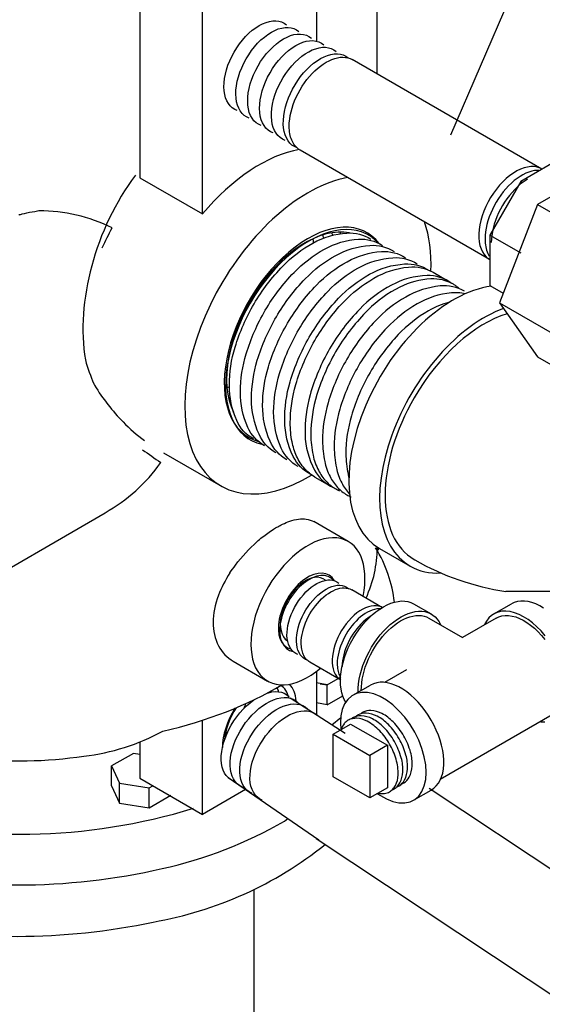
# Model space of a CAD drawing. Extents: x 9.8 to 64.9, y 8.3 to 52.2.
# Drawn here: x 25.4 to 30.7, y 25.7 to 35.6 of the extents above; entities that cross this region are included whole.
import ezdxf

# ---------------------------------------------------------------- set-up
doc = ezdxf.new("R2010")
doc.units = 0
doc.header["$LTSCALE"] = 1.5
doc.header["$MEASUREMENT"] = 0
doc.layers.get('0').update_dxf_attribs({"linetype": 'CONTINUOUS'})
for name, color, linetype in [('ALMTRM', 2, 'CONTINUOUS'), ('ALMVLV', 9, 'CONTINUOUS'), ('BYPASS', 6, 'CONTINUOUS'), ('DRAINMN', 4, 'CONTINUOUS')]:
    doc.layers.add(name, color=color, linetype=linetype)

msp = doc.modelspace()

# ---------------------------------------------------------------- linework, layer by layer
for p, q in [((29.7793, 34.4153), (31.6758, 38.8189)), ((29.0408, 35.0266, -31.4794), (29.0408, 37.3448, -31.4794))]:
    msp.add_line(p, q)
for centre, start, end in [((25.6414, 31.9769), 63.96284, 89.95364), ((25.494, 32.0831), 299.00209, 324.9929)]:
    msp.add_arc(centre, 1.6751, start, end)
msp.add_ellipse((25.4934, 29.3532, 14.4993), major_axis=(-3.7212, -0.3498), ratio=0.577034, start_param=3.149183, end_param=3.412926)
for points in [[(26.2787, 33.2815), (26.3114, 33.3487, -0.0005), (26.3441, 33.4159, -0.001), (26.3767, 33.482)], [(26.6833, 31.2502), (26.7445, 31.2072, -0.0005), (26.8056, 31.1642, -0.001), (26.8661, 31.1222)]]:
    msp.add_open_spline(points, degree=3)
at = {"layer": 'ALMTRM', "extrusion": (0, 0.816497, 0.57735)}
for p, q in [((29.0952, 29.6631, -57.256), (28.7841, 29.8427, -57.256)), ((29.4064, 29.7021, -57.256), (29.5832, 29.6001, -57.256)), ((30.2113, 29.6001, -57.256), (30.388, 29.7021, -57.256)), ((29.5598, 29.5594, -57.256), (29.8972, 29.3646, -57.256)), ((30.2347, 29.5594, -57.256), (29.8972, 29.3646, -57.256)), ((28.6752, 28.9356, -57.256), (28.3641, 29.1153, -57.256)), ((29.3347, 29.0398, -57.256), (29.113, 28.9118, -57.256)), ((28.797, 28.7836, -57.256), (28.9738, 28.8856, -57.256)), ((28.797, 28.7836, -57.256), (28.9738, 28.8856, -57.256)), ((30.7972, 28.5852, -57.256), (29.6729, 27.936, -57.256)), ((29.4064, 27.728, -57.256), (29.5832, 27.8301, -57.256)), ((29.4064, 27.728, -57.256), (29.5832, 27.8301, -57.256))]:
    msp.add_line(p, q, dxfattribs=at)
at = {"layer": 'ALMTRM', "extrusion": (-2.13163e-14, 2.30649e-14, -1)}
for p, q in [((29.0032, 28.8996, -57.256), (28.9738, 28.8856, -57.256)), ((29.035, 28.909, -57.256), (29.0032, 28.8996, -57.256)), ((29.0688, 28.9136, -57.256), (29.035, 28.909, -57.256)), ((29.1045, 28.9135, -57.256), (29.0688, 28.9136, -57.256)), ((29.1416, 28.9087, -57.256), (29.1045, 28.9135, -57.256)), ((29.1799, 28.8992, -57.256), (29.1416, 28.9087, -57.256)), ((29.219, 28.885, -57.256), (29.1799, 28.8992, -57.256)), ((29.2586, 28.8664, -57.256), (29.219, 28.885, -57.256)), ((29.2984, 28.8434, -57.256), (29.2586, 28.8664, -57.256)), ((29.3381, 28.8163, -57.256), (29.2984, 28.8434, -57.256)), ((29.3772, 28.7853, -57.256), (29.3381, 28.8163, -57.256)), ((29.4155, 28.7506, -57.256), (29.3772, 28.7853, -57.256)), ((29.4526, 28.7126, -57.256), (29.4155, 28.7506, -57.256)), ((29.4882, 28.6715, -57.256), (29.4526, 28.7126, -57.256)), ((29.522, 28.6278, -57.256), (29.4882, 28.6715, -57.256)), ((29.5538, 28.5817, -57.256), (29.522, 28.6278, -57.256)), ((29.5832, 28.5338, -57.256), (29.5538, 28.5817, -57.256)), ((29.61, 28.4843, -57.256), (29.5832, 28.5338, -57.256)), ((29.634, 28.4338, -57.256), (29.61, 28.4843, -57.256)), ((29.655, 28.3826, -57.256), (29.634, 28.4338, -57.256)), ((29.6727, 28.3313, -57.256), (29.655, 28.3826, -57.256)), ((29.6871, 28.2801, -57.256), (29.6727, 28.3313, -57.256)), ((29.698, 28.2296, -57.256), (29.6871, 28.2801, -57.256)), ((29.7053, 28.1802, -57.256), (29.698, 28.2296, -57.256)), ((29.709, 28.1323, -57.256), (29.7053, 28.1802, -57.256)), ((29.709, 28.0864, -57.256), (29.709, 28.1323, -57.256)), ((29.698, 28.0018, -57.256), (29.7053, 28.0427, -57.256)), ((29.7053, 28.0427, -57.256), (29.709, 28.0864, -57.256)), ((29.655, 27.8984, -57.256), (29.6727, 27.9293, -57.256)), ((29.6727, 27.9293, -57.256), (29.6871, 27.9639, -57.256)), ((29.6871, 27.9639, -57.256), (29.698, 28.0018, -57.256)), ((29.5832, 27.8301, -57.256), (29.61, 27.8486, -57.256)), ((29.61, 27.8486, -57.256), (29.634, 27.8714, -57.256)), ((29.634, 27.8714, -57.256), (29.655, 27.8984, -57.256))]:
    msp.add_line(p, q, dxfattribs=at)
at = {"layer": 'ALMTRM', "extrusion": (-0.707107, -0.408248, 0.57735)}
for p, q in [((28.5965, 28.3927, -57.256), (28.7719, 28.494, -57.256)), ((28.7719, 28.494, -57.256), (29.1425, 28.28, -57.256)), ((28.5965, 28.3927, -57.256), (28.967, 28.1788, -57.256)), ((28.5965, 27.9648, -57.256), (28.5965, 28.3927, -57.256)), ((29.1425, 28.28, -57.256), (28.967, 28.1788, -57.256)), ((29.1425, 28.28, -57.256), (29.1425, 27.8522, -57.256)), ((28.967, 28.1788, -57.256), (28.967, 27.7509, -57.256)), ((28.967, 27.7509, -57.256), (28.5965, 27.9648, -57.256)), ((29.1425, 27.8522, -57.256), (28.967, 27.7509, -57.256))]:
    msp.add_line(p, q, dxfattribs=at)
at = {"layer": 'ALMTRM', "extrusion": (-6.32827e-15, -1.09357e-14, -1), "elevation": 57.256}
msp.add_lwpolyline([(-28.2439, 29.1939), (-28.2228, 29.2032), (-28.2037, 29.2158), (-28.1866, 29.2316), (-28.1716, 29.2505), (-28.1591, 29.2722), (-28.149, 29.2966), (-28.1414, 29.3234), (-28.1365, 29.3525), (-28.1342, 29.3835), (-28.1346, 29.4162), (-28.1377, 29.4502), (-28.1435, 29.4852), (-28.1519, 29.521), (-28.1627, 29.5571), (-28.176, 29.5934), (-28.1917, 29.6293), (-28.2094, 29.6647), (-28.2292, 29.6991), (-28.2508, 29.7323), (-28.274, 29.7639), (-28.2986, 29.7937), (-28.3244, 29.8214), (-28.3511, 29.8468), (-28.3785, 29.8695), (-28.4064, 29.8894), (-28.4345, 29.9064), (-28.4625, 29.9202), (-28.4901, 29.9307), (-28.5172, 29.9379), (-28.5435, 29.9417), (-28.5687, 29.942), (-28.5926, 29.9388), (-28.615, 29.9321), (-28.6357, 29.9221), (-28.6544, 29.9089)], dxfattribs=at)
at = {"layer": 'ALMTRM', "extrusion": (4.60743e-15, 7.04992e-15, -1), "elevation": 57.256}
msp.add_lwpolyline([(-28.3398, 29.1342), (-28.3188, 29.1436), (-28.2995, 29.1563), (-28.2824, 29.1722), (-28.2674, 29.1911), (-28.2548, 29.2129), (-28.2446, 29.2373), (-28.237, 29.2643), (-28.232, 29.2934), (-28.2296, 29.3244), (-28.23, 29.3572), (-28.233, 29.3912), (-28.2386, 29.4264), (-28.2469, 29.4623), (-28.2577, 29.4985), (-28.2709, 29.5349), (-28.2864, 29.571), (-28.3041, 29.6065), (-28.3238, 29.6412), (-28.3454, 29.6746), (-28.3685, 29.7065), (-28.3931, 29.7366), (-28.4189, 29.7646), (-28.4456, 29.7902), (-28.4731, 29.8133), (-28.501, 29.8337), (-28.5292, 29.851), (-28.5573, 29.8653), (-28.5851, 29.8763), (-28.6124, 29.8839), (-28.6389, 29.8881), (-28.6644, 29.8889), (-28.6886, 29.8862), (-28.7113, 29.88), (-28.7323, 29.8705), (-28.7514, 29.8577)], dxfattribs=at)
at = {"layer": 'ALMTRM', "extrusion": (2.07612e-14, -1.97065e-15, -1), "elevation": 57.256}
msp.add_lwpolyline([(-28.2771, 29.3075), (-28.278, 29.335), (-28.2808, 29.3633), (-28.2853, 29.3923), (-28.2917, 29.4219), (-28.2997, 29.4518), (-28.3095, 29.4819), (-28.3209, 29.512), (-28.3338, 29.5418), (-28.3483, 29.5713), (-28.3641, 29.6002), (-28.3812, 29.6284), (-28.3996, 29.6556), (-28.4189, 29.6818), (-28.4393, 29.7067), (-28.4605, 29.7302), (-28.4823, 29.7522), (-28.5048, 29.7724), (-28.5277, 29.7909), (-28.5508, 29.8074), (-28.5741, 29.8219), (-28.5974, 29.8343), (-28.6206, 29.8445), (-28.6434, 29.8525), (-28.6659, 29.8581), (-28.6878, 29.8614), (-28.7089, 29.8624), (-28.7293, 29.861), (-28.7487, 29.8572), (-28.767, 29.8511), (-28.7841, 29.8427)], dxfattribs=at)
at = {"layer": 'ALMTRM', "elevation": -57.256}
for points in [[(28.7269, 28.7125), (28.7099, 28.7412), (28.6958, 28.7732), (28.6847, 28.8082), (28.6769, 28.846), (28.6722, 28.8863), (28.6708, 28.9287), (28.6727, 28.973), (28.6778, 29.0189), (28.6862, 29.0659), (28.6976, 29.1137), (28.7122, 29.162), (28.7296, 29.2104), (28.7499, 29.2585), (28.7729, 29.306), (28.7983, 29.3525), (28.8261, 29.3976), (28.8559, 29.4411), (28.8876, 29.4825), (28.9209, 29.5216), (28.9556, 29.5581), (28.9914, 29.5916), (29.028, 29.622), (29.0652, 29.649), (29.1027, 29.6725), (29.1401, 29.6921), (29.1773, 29.7078), (29.2139, 29.7195), (29.2496, 29.7271), (29.2842, 29.7305), (29.3175, 29.7296), (29.3491, 29.7246), (29.3788, 29.7154), (29.4064, 29.7021)], [(29.0907, 29.665), (29.0803, 29.6706), (29.0576, 29.6782), (29.0332, 29.6821), (29.0074, 29.6825), (28.9804, 29.6791), (28.9525, 29.6722), (28.924, 29.6617), (28.8951, 29.6478), (28.8661, 29.6305), (28.8373, 29.6101), (28.809, 29.5868), (28.7814, 29.5607), (28.7547, 29.5321), (28.7294, 29.5013), (28.7055, 29.4685), (28.6833, 29.4342), (28.663, 29.3986), (28.6449, 29.362), (28.629, 29.3248), (28.6156, 29.2874), (28.6047, 29.2501), (28.5966, 29.2133), (28.5911, 29.1773), (28.5885, 29.1424), (28.5887, 29.1091), (28.5917, 29.0775), (28.5976, 29.0481), (28.6061, 29.0211), (28.6173, 28.9967), (28.6311, 28.9752), (28.6473, 28.9568), (28.6658, 28.9416), (28.6713, 28.9385)], [(29.071, 29.6525), (29.058, 29.6526), (29.0361, 29.6504), (29.0135, 29.6458), (28.9905, 29.6388), (28.9671, 29.6294), (28.9435, 29.6177), (28.9198, 29.6038), (28.8962, 29.5878), (28.8728, 29.5697), (28.8499, 29.5497), (28.8275, 29.5279), (28.8058, 29.5045), (28.7849, 29.4796), (28.7649, 29.4533), (28.7461, 29.4259), (28.7284, 29.3975), (28.7121, 29.3682), (28.6972, 29.3384), (28.6838, 29.3081), (28.672, 29.2776), (28.6619, 29.247), (28.6536, 29.2166), (28.647, 29.1865), (28.6423, 29.157), (28.6395, 29.1282), (28.6385, 29.1004)], [(28.8477, 28.8128), (28.8484, 28.855), (28.8522, 28.8987), (28.859, 28.9436), (28.8687, 28.9894), (28.8813, 29.0358), (28.8967, 29.0825), (28.9148, 29.1291), (28.9354, 29.1753), (28.9585, 29.2208), (28.9838, 29.2652), (29.0112, 29.3083), (29.0405, 29.3497), (29.0715, 29.3891), (29.1039, 29.4263), (29.1375, 29.4611), (29.1722, 29.4931), (29.2075, 29.5221), (29.2434, 29.548), (29.2796, 29.5705), (29.3157, 29.5895), (29.3516, 29.6048), (29.3869, 29.6165), (29.4215, 29.6242), (29.4551, 29.6281), (29.4874, 29.6281), (29.5183, 29.6242), (29.5474, 29.6164), (29.5747, 29.6047), (29.5999, 29.5893), (29.6229, 29.5703), (29.6434, 29.5477), (29.6613, 29.5218), (29.6765, 29.4928)], [(28.9794, 29.5803), (28.9689, 29.5741), (28.9454, 29.5581), (28.9221, 29.5401), (28.8993, 29.5202), (28.877, 29.4985), (28.8553, 29.4752), (28.8345, 29.4504), (28.8147, 29.4243), (28.7959, 29.397), (28.7783, 29.3687), (28.762, 29.3396), (28.7472, 29.3098), (28.7339, 29.2797), (28.7221, 29.2493), (28.7121, 29.2188), (28.7038, 29.1886), (28.6972, 29.1586), (28.6925, 29.1292), (28.6897, 29.1006), (28.6888, 29.0728)], [(28.8809, 28.8319), (28.8814, 28.8687), (28.8844, 28.9067), (28.8899, 28.9457), (28.8978, 28.9855), (28.9081, 29.0259), (28.9208, 29.0666), (28.9357, 29.1073), (28.9528, 29.1477), (28.9719, 29.1878), (28.9929, 29.227), (29.0157, 29.2654), (29.0402, 29.3024), (29.0662, 29.3381), (29.0935, 29.3721), (29.122, 29.4042), (29.1515, 29.4342), (29.1817, 29.4619), (29.2126, 29.4872), (29.2439, 29.5099), (29.2754, 29.5298), (29.3069, 29.5468), (29.3383, 29.5609), (29.3693, 29.5719), (29.3997, 29.5797), (29.4293, 29.5844), (29.458, 29.5858), (29.4856, 29.584), (29.5118, 29.579), (29.5366, 29.5708), (29.5598, 29.5594)], [(30.2347, 29.5594), (30.2627, 29.5727), (30.293, 29.5814), (30.3253, 29.5855), (30.3594, 29.5849), (30.3949, 29.5797), (30.4314, 29.5699), (30.4687, 29.5556), (30.5065, 29.5369), (30.5443, 29.514), (30.5819, 29.4871), (30.6189, 29.4565), (30.655, 29.4224), (30.6898, 29.3851), (30.723, 29.345)], [(28.6385, 29.1004), (28.6389, 29.084), (28.6399, 29.0681), (28.6416, 29.0527), (28.6441, 29.0378), (28.6471, 29.0234), (28.6509, 29.0096), (28.6554, 28.9965), (28.6605, 28.984), (28.6662, 28.9721), (28.6723, 28.9615)]]:
    msp.add_lwpolyline(points, dxfattribs=at)
at = {"layer": 'ALMTRM', "extrusion": (2.81997e-14, -3.68594e-14, -1), "elevation": 57.256}
msp.add_lwpolyline([(-30.7126, 29.6599), (-30.6728, 29.6829), (-30.6332, 29.7015), (-30.5941, 29.7157), (-30.5558, 29.7252), (-30.5187, 29.73), (-30.4831, 29.7301), (-30.4492, 29.7255), (-30.4175, 29.7161), (-30.388, 29.7021)], dxfattribs=at)
at = {"layer": 'ALMTRM', "extrusion": (-1.22125e-15, 1.00475e-14, -1), "elevation": 57.256}
for points in [[(-30.729, 29.3819), (-30.6882, 29.429), (-30.6455, 29.4721), (-30.6013, 29.5108), (-30.5561, 29.5445), (-30.5106, 29.573), (-30.465, 29.5958), (-30.4201, 29.6128), (-30.3762, 29.6237), (-30.3339, 29.6284), (-30.2936, 29.6269), (-30.2559, 29.6192), (-30.221, 29.6053), (-30.1894, 29.5855), (-30.1615, 29.5599), (-30.1376, 29.5289), (-30.1179, 29.4928)], [(-30.6839, 28.5171), (-30.7249, 28.5165)]]:
    msp.add_lwpolyline(points, dxfattribs=at)
at = {"layer": 'ALMTRM', "extrusion": (1.07692e-14, 1.43774e-14, -1), "elevation": 57.256}
msp.add_lwpolyline([(-28.3641, 29.1153), (-28.3546, 29.1213), (-28.3456, 29.128), (-28.3371, 29.1355), (-28.3291, 29.1437), (-28.3216, 29.1527), (-28.3147, 29.1623), (-28.3083, 29.1726), (-28.3024, 29.1836), (-28.2972, 29.1952), (-28.2925, 29.2074), (-28.2885, 29.2202), (-28.285, 29.2336), (-28.2822, 29.2474), (-28.28, 29.2618), (-28.2784, 29.2766), (-28.2774, 29.2919), (-28.2771, 29.3075)], dxfattribs=at)
at = {"layer": 'ALMTRM', "extrusion": (5.32907e-15, 8.60423e-16, -1), "elevation": 57.256}
for points in [[(-29.0963, 27.7628), (-29.134, 27.741), (-29.1976, 27.7153), (-29.2592, 27.7017), (-29.3172, 27.7005), (-29.3704, 27.7117), (-29.4176, 27.735), (-29.4578, 27.77), (-29.49, 27.8158), (-29.5135, 27.8714), (-29.5278, 27.9356), (-29.5327, 28.007), (-29.5278, 28.084), (-29.5135, 28.1647), (-29.49, 28.2475), (-29.4578, 28.3305), (-29.4176, 28.4119), (-29.3704, 28.4897), (-29.3172, 28.5623), (-29.2592, 28.6281), (-29.1976, 28.6855), (-29.134, 28.7334), (-29.0695, 28.7706), (-29.0059, 28.7963), (-28.9443, 28.8099), (-28.8863, 28.8111), (-28.8331, 28.7999), (-28.7859, 28.7766), (-28.7457, 28.7417), (-28.7135, 28.6958), (-28.69, 28.6402), (-28.6757, 28.576), (-28.6708, 28.5046)], [(-29.042, 27.7941), (-29.134, 27.741), (-29.1976, 27.7153), (-29.2592, 27.7017), (-29.3172, 27.7005), (-29.3704, 27.7117), (-29.4176, 27.735), (-29.4578, 27.77), (-29.49, 27.8158), (-29.5135, 27.8714), (-29.5278, 27.9356), (-29.5327, 28.007), (-29.5278, 28.084), (-29.5135, 28.1647), (-29.49, 28.2475), (-29.4578, 28.3305), (-29.4176, 28.4119), (-29.3704, 28.4897), (-29.3172, 28.5623), (-29.2592, 28.6281), (-29.1976, 28.6855), (-29.134, 28.7334), (-29.0695, 28.7706), (-29.0059, 28.7963), (-28.9443, 28.8099), (-28.8863, 28.8111), (-28.8331, 28.7999), (-28.7859, 28.7766), (-28.7457, 28.7417), (-28.7135, 28.6958), (-28.69, 28.6402), (-28.6757, 28.576), (-28.6708, 28.5046)], [(-28.6708, 28.5046), (-28.6715, 28.494)], [(-28.6708, 28.5046), (-28.6715, 28.494)]]:
    msp.add_lwpolyline(points, dxfattribs=at)
at = {"layer": 'ALMTRM'}
for centre, radius, start, end in [((28.919, 28.4628, -57.256), 0.1414, 86.22925, 120), ((28.9674, 28.4911, -57.256), 0.1394, 125.02999, 130.00895), ((28.9658, 28.4934, -57.256), 0.1365, 120, 125.02999), ((28.9679, 28.4897, -57.256), 0.1408, 86.23761, 120), ((28.9098, 28.323, -57.256), 0.2815, 62.46722, 86.22925), ((28.9588, 28.3506, -57.256), 0.2802, 62.47828, 86.23761), ((28.8829, 28.205, -57.256), 0.4443, 44.27211, 62.47828), ((28.8193, 28.4119, -57.256), 0.1392, 120, 141.96148), ((28.819, 28.4124, -57.256), 0.1387, 102.79421, 120), ((28.8694, 28.4373, -57.256), 0.1405, 124.97566, 129.90191), ((28.8266, 28.3791, -57.256), 0.1728, 87.38992, 102.79421), ((28.8678, 28.4396, -57.256), 0.1377, 120, 124.97566), ((28.87, 28.4358, -57.256), 0.142, 86.22096, 120), ((28.9184, 28.4642, -57.256), 0.1399, 125.00271, 129.95521), ((28.8236, 28.3134, -57.256), 0.2386, 61.30288, 87.38992), ((28.9168, 28.4665, -57.256), 0.1371, 120, 125.00271), ((28.8607, 28.2954, -57.256), 0.2828, 62.45625, 86.22096), ((28.6824, 28.0555, -57.256), 0.5325, 43.92626, 61.30288), ((28.7841, 28.1486, -57.256), 0.4484, 44.26901, 62.45625), ((28.8335, 28.1768, -57.256), 0.4464, 44.27055, 62.46722), ((28.6947, 28.0215, -57.256), 0.7073, 29.8642, 44.27211), ((28.9043, 28.5033, -57.256), 0.233, 182.29964, 195.5671), ((28.8637, 28.3771, -57.256), 0.1956, 141.96148, 160.45447), ((28.5759, 27.9529, -57.256), 0.6805, 30.00024, 43.92626), ((28.5944, 27.9636, -57.256), 0.7134, 29.87265, 44.26901), ((28.6445, 27.9925, -57.256), 0.7103, 29.86844, 44.27055), ((28.5958, 27.9644, -57.256), 0.7117, 15.44473, 29.87265), ((28.646, 27.9934, -57.256), 0.7086, 15.43371, 29.86844), ((28.6962, 28.0224, -57.256), 0.7055, 15.42258, 29.8642), ((28.5759, 27.9529, -57.256), 0.6805, 16.07429, 30.00024), ((28.9528, 28.0932, -57.256), 0.4393, 357.09164, 15.42258), ((28.718, 27.9939, -57.256), 0.5325, 358.69787, 16.07429), ((28.8542, 28.0358, -57.256), 0.4436, 357.14071, 15.44473), ((28.9035, 28.0645, -57.256), 0.4414, 357.11629, 15.43371), ((29.0178, 28.0276, -57.256), 0.2799, 333.47509, 357.14071), ((29.0663, 28.0563, -57.256), 0.2785, 333.45671, 357.11629), ((29.1148, 28.0849, -57.256), 0.2771, 333.43816, 357.09164), ((29.0119, 27.9872, -57.256), 0.2386, 332.61126, 358.69787), ((29.189, 27.995, -57.256), 0.1413, 300, 333.45671), ((29.2368, 28.0239, -57.256), 0.1406, 300, 333.43816), ((29.0951, 27.9342, -57.256), 0.1392, 278.03919, 300), ((29.0953, 27.9338, -57.256), 0.1387, 300, 317.20648), ((29.142, 27.9654, -57.256), 0.141, 289.35018, 294.64434), ((29.0703, 27.9569, -57.256), 0.1728, 317.20648, 332.61126), ((29.1433, 27.9624, -57.256), 0.1377, 294.64434, 300), ((29.1412, 27.966, -57.256), 0.1419, 300, 333.47509), ((29.1898, 27.9944, -57.256), 0.1404, 289.27241, 294.60478), ((29.1911, 27.9914, -57.256), 0.1371, 294.60478, 300), ((29.2375, 28.0234, -57.256), 0.1398, 289.19398, 294.56487), ((29.2389, 28.0204, -57.256), 0.1365, 294.56487, 300), ((29.0872, 27.9901, -57.256), 0.1956, 259.54659, 278.03919)]:
    msp.add_arc(centre, radius, start, end, dxfattribs=at)
at = {"layer": 'ALMVLV', "extrusion": (0, 0.816497, 0.57735)}
for p, q in [((28.4292, 36.3143, -31.4794), (28.4292, 35.357, -31.4794)), ((26.6556, 35.8549, -31.4794), (26.6556, 33.9836, -31.4794)), ((27.2837, 33.6209, -31.4794), (27.2837, 35.6529, -31.4794)), ((26.6556, 33.9836, -31.4794), (27.2837, 33.6209, -31.4794)), ((26.8935, 31.2202, -31.4794), (27.4694, 30.8877, -31.4794)), ((28.7494, 30.3287, -31.4794), (28.4042, 30.528, -31.4794)), ((29.054, 30.2409, -57.256), (29.054, 30.2641, -57.256)), ((27.5943, 29.125, -31.4794), (27.9394, 28.9257, -31.4794)), ((28.4292, 29.0221, -31.4794), (28.4292, 28.5855, -31.4794)), ((27.2837, 27.586, -31.4794), (27.2837, 28.5319, -31.4794)), ((26.6556, 28.3133, -31.4794), (26.6556, 27.9486, -31.4794)), ((26.6556, 27.9486, -31.4794), (27.2837, 27.586, -31.4794)), ((27.7165, 27.8358, -31.4794), (27.2837, 27.586, -31.4794)), ((28.1082, 27.5189), (28.1419, 27.543, 0.2553)), ((27.8003, 26.8295), (27.8003, 22.1722))]:
    msp.add_line(p, q, dxfattribs=at)
at = {"layer": 'ALMVLV'}
for p, q in [((25.5741, 33.6422), (25.6011, 33.6465)), ((25.6011, 33.6465), (25.6287, 33.6503)), ((25.6287, 33.6503), (25.6568, 33.6536)), ((25.449, 33.6131), (25.4409, 33.6106)), ((25.449, 33.6131), (25.4726, 33.6199)), ((25.4726, 33.6199), (25.4969, 33.6263)), ((25.4969, 33.6263), (25.5219, 33.6321)), ((25.5219, 33.6321), (25.5477, 33.6374)), ((25.5477, 33.6374), (25.5741, 33.6422))]:
    msp.add_line(p, q, dxfattribs=at)
at = {"layer": 'ALMVLV', "extrusion": (0.707107, -0.408248, 0.57735)}
for p, q in [((28.289, 28.9369, 8.6131), (28.2913, 28.9338, 8.6131)), ((28.4673, 28.8977, 8.6131), (28.5388, 28.8867, 8.6131)), ((28.5388, 28.8867, 8.6131), (28.6723, 28.9638, 8.6131)), ((28.5388, 28.6858, 8.6131), (28.5388, 28.8867, 8.6131)), ((28.5388, 28.6858, 8.6131), (28.6949, 28.7759, 8.6131)), ((26.5907, 28.1982, 8.6131), (26.3725, 28.0723, 8.6131)), ((26.6556, 28.1882, 8.6131), (26.5907, 28.1982, 8.6131)), ((26.3725, 27.8714, 8.6131), (26.3725, 28.0723, 8.6131)), ((26.3725, 28.0723, 8.6131), (26.4524, 27.9002, 8.6131)), ((26.3725, 27.8714, 8.6131), (26.4524, 27.6993, 8.6131)), ((26.4524, 27.9002, 8.6131), (26.7504, 27.8541, 8.6131)), ((26.4524, 27.6993, 8.6131), (26.4524, 27.9002, 8.6131)), ((26.7504, 27.8541, 8.6131), (26.7848, 27.874, 8.6131)), ((26.7504, 27.6532, 8.6131), (26.7504, 27.8541, 8.6131)), ((26.7504, 27.6532, 8.6131), (26.9685, 27.7791, 8.6131)), ((26.4524, 27.6993, 8.6131), (26.7504, 27.6532, 8.6131))]:
    msp.add_line(p, q, dxfattribs=at)
at = {"layer": 'ALMVLV', "extrusion": (-0.533365, -0.618214, 0.57735)}
for p, q in [((28.5388, 28.8867, 8.6131), (28.4292, 28.9076, 8.6131)), ((28.5388, 28.6858, 8.6131), (28.4292, 28.7066, 8.6131))]:
    msp.add_line(p, q, dxfattribs=at)
at = {"layer": 'ALMVLV'}
msp.add_lwpolyline([(24.8607, 29.779), (26.3062, 30.6181)], dxfattribs=at)
at = {"layer": 'ALMVLV', "elevation": 1.3322}
for points in [[(28.9602, 28.8064), (28.9604, 28.8065)], [(28.5858, 28.4846), (28.6746, 28.56)]]:
    msp.add_lwpolyline(points, dxfattribs=at)
at = {"layer": 'ALMVLV'}
for points in [[(23.3644, 28.7506, 0.113085), (23.8567, 28.4328, 0.071958), (24.9502, 28.15, 0.064289), (26.0944, 28.1717, 0.096736), (26.8858, 28.4217)], [(21.6266, 28.5522, 0.156851), (21.8729, 27.7864, 0.106617), (22.7387, 27.0022, 0.072341), (23.8989, 26.5399, 0.058752), (25.4234, 26.3602, 0.052568), (26.7903, 26.5043, 0.072341)], [(21.8729, 28.3031, 0.106617), (22.7387, 27.5189, 0.072341), (23.8989, 27.0566, 0.058752), (25.4234, 26.8768, 0.056115), (26.8808, 27.0409, 0.072341)], [(26.8808, 27.0409, 0.076247), (28.1082, 27.5189)], [(26.7903, 26.5043, 0.126936), (28.5166, 27.2826, 0.126936)]]:
    msp.add_lwpolyline(points, format="xyb", dxfattribs=at)
for centre, radius, start, end in [((25.4418, 33.4028), 6.0171, 271.02787, 286.9425), ((25.4376, 33.6371), 6.2515, 255.41638, 271.02787)]:
    msp.add_arc(centre, radius, start, end, dxfattribs=at)
for centre, major_axis, ratio, start_param, end_param in [((27.8565, 32.685, -31.4794), (-0.875, -1.5155), 0.57735, -2.687252, -1.874979), ((27.3302, 32.9888, -31.4794), (0.6674, 1.6496), 0.637626, 1.180977, 2.336157), ((28.3444, 32.4033, -31.4794), (-0.875, -1.5155), 0.57735, 3.599034, 7.098619), ((28.3444, 32.4033, -31.4794), (0.594, 1.0288), 0.57735, 6.047085, 9.573362), ((28.3171, 32.419, -31.4794), (0.5585, 0.9673), 0.57735, 6.472318, 9.063666), ((28.3576, 32.3801, -57.256), (0.594, 1.0288), 0.57735, 6.098629, 9.609361), ((28.3444, 32.4033, -31.4794), (-0.875, -1.5155), 0.57735, 8.589212, 8.967337), ((27.6315, 32.8149, -31.4794), (0.5458, 0.9453), 0.57735, -0.704148, -0.655268), ((27.7458, 32.7489, -31.4794), (0.5479, 0.949), 0.57735, -0.568938, -0.526723), ((27.86, 32.6829, -31.4794), (0.55, 0.9527), 0.57735, -0.444713, -0.408088), ((27.9743, 32.617, -31.4794), (0.5521, 0.9563), 0.57735, -0.323828, -0.296127), ((28.0886, 32.551, -31.4794), (0.5543, 0.96), 0.57735, -0.198293, -0.188702), ((27.3155, 32.9973, -31.4794), (0.3863, 1.7502), 0.697902, 2.220727, 2.381896), ((27.6315, 32.8149, -31.4794), (0.5458, 0.9453), 0.57735, -2.486325, -2.45531), ((27.7458, 32.7489, -31.4794), (0.5479, 0.949), 0.57735, -2.61487, -2.593691), ((27.86, 32.6829, -31.4794), (0.55, 0.9527), 0.57735, -2.733505, -2.722716), ((28.3444, 29.6272, -31.4794), (0.405, 0.7015), 0.57735, 5.238142, 10.430863), ((25.6008, 30.2641, -31.4794), (3.44, 0), 0.57735, -0.256793, 0), ((28.3444, 29.6272, -31.4794), (-0.21, -0.3637), 0.57735, 2.818208, 6.45561), ((28.3576, 29.604, -57.256), (-0.21, -0.3637), 0.57735, 2.932393, 6.492581), ((28.321, 29.6407, -31.4794), (0.1796, 0.311), 0.57735, 6.171702, 9.417974), ((25.6008, 30.2641, -31.4794), (3.44, 0), 0.57735, -1.187979, -0.765546), ((27.6372, 28.5985, -31.4794), (-0.2284, -0.3957), 0.57735, 2.42853, 2.447086), ((27.7352, 28.5419, -31.4794), (-0.2302, -0.3988), 0.57735, 2.610159, 2.754083), ((27.8331, 28.4854, -31.4794), (-0.2321, -0.4019), 0.57735, 2.58842, 3.10926), ((27.8565, 28.4719, -31.4794), (0.2625, 0.4547), 0.57735, -0.690475, -0.169276), ((27.4413, 28.7116, -31.4794), (-0.2248, -0.3894), 0.57735, 1.741395, 1.865307), ((27.8565, 28.4719, -31.4794), (0.2625, 0.4547), 0.57735, 1.505839, 2.355476), ((27.8331, 28.4854, -31.4794), (-0.2321, -0.4019), 0.57735, -1.66932, -0.882597), ((27.4413, 28.7116, -31.4794), (-0.2248, -0.3894), 0.57735, 1.020905, 1.110049)]:
    msp.add_ellipse(centre, major_axis=major_axis, ratio=ratio, start_param=start_param, end_param=end_param, dxfattribs=at)
msp.add_open_spline([(26.1942, 31.914, -31.4794), (26.1964, 31.9091, -31.4794), (26.1986, 31.9042, -31.4794), (26.2009, 31.8994, -31.4794)], degree=3, dxfattribs=at)
for points, knots in [([(26.2009, 31.8994, -31.4794), (26.2834, 31.7635, -31.4794), (26.3803, 31.6392, -31.4794), (26.5553, 31.4615, -31.4794), (26.6272, 31.3987, -31.4794), (26.7026, 31.3429, -31.4794)], [6.1850365, 6.1850365, 6.1850365, 6.1850365, 6.6940548, 6.6940548, 7.0142615, 7.0142615, 7.0142615, 7.0142615]), ([(27.5613, 30.012, -31.4794), (27.5788, 30.0388, -31.4794), (27.5974, 30.0653, -31.4794), (27.6814, 30.1777, -31.4794), (27.7547, 30.2572, -31.4794), (27.8677, 30.3576, -31.4794), (27.9046, 30.3871, -31.4794), (27.9603, 30.427, -31.4794), (27.9791, 30.4396, -31.4794), (28.0125, 30.4606, -31.4794), (28.0272, 30.4693, -31.4794), (28.0576, 30.4862, -31.4794), (28.0734, 30.4944, -31.4794), (28.1137, 30.5136, -31.4794), (28.1379, 30.5236, -31.4794), (28.2228, 30.5525, -31.4794), (28.2788, 30.5599, -31.4794), (28.3558, 30.5496, -31.4794), (28.3815, 30.5411, -31.4794), (28.4042, 30.528, -31.4794)], [-1.395935, -1.395935, -1.395935, -1.395935, -1.298831, -1.298831, -0.97461, -0.97461, -0.821019, -0.821019, -0.742417, -0.742417, -0.680548, -0.680548, -0.612634, -0.612634, -0.504945, -0.504945, -0.223177, -0.223177, -0.058863, -0.058863, -0.058863, -0.058863]), ([(27.5613, 30.012, -31.4794), (27.5153, 29.9417, -31.4794), (27.475, 29.8652, -31.4794), (27.4103, 29.694, -31.4794), (27.3921, 29.599, -31.4794), (27.3921, 29.5156, -31.4794), (27.3921, 29.4323, -31.4794), (27.4103, 29.3498, -31.4794), (27.4818, 29.2132, -31.4794), (27.535, 29.1592, -31.4794), (27.5943, 29.125, -31.4794)], [-0.55462, -0.55462, -0.55462, -0.55462, -0.306375, -0.306375, 0, 0, 0, 0.306375, 0.306375, 0.612751, 0.612751, 0.612751, 0.612751])]:
    msp.add_open_spline(points, degree=3, knots=knots, dxfattribs=at)
at = {"layer": 'BYPASS', "extrusion": (0, 0.816497, 0.57735)}
for p, q in [((30.6946, 34.0718, -57.256), (28.7901, 35.1713, -57.256)), ((30.1696, 33.1625, -57.256), (28.2651, 34.262, -57.256)), ((30.9224, 34.2001, -57.256), (30.4831, 33.9464, -57.256)), ((30.4831, 33.9464, -57.256), (30.1724, 33.4084, -57.256)), ((30.5012, 33.9359, -57.256), (30.4831, 33.9464, -57.256)), ((30.1724, 33.4084, -57.256), (30.1724, 32.9011, -57.256)), ((30.1724, 33.4084, -57.256), (30.4818, 33.2297, -57.256)), ((30.1724, 32.9011, -57.256), (30.3061, 32.8239, -57.256))]:
    msp.add_line(p, q, dxfattribs=at)
at = {"layer": 'BYPASS', "extrusion": (0.707107, -0.408248, 0.57735)}
for p, q in [((31.4169, 34.156, -57.256), (30.6514, 33.714, -57.256)), ((30.6514, 33.714, -57.256), (30.2687, 32.7276, -57.256)), ((30.6514, 33.714, -57.256), (31.2039, 33.3951, -57.256)), ((30.2687, 32.7276, -57.256), (30.8211, 32.4086, -57.256)), ((30.2687, 32.7276, -57.256), (30.6514, 32.1831, -57.256)), ((30.6514, 32.1831, -57.256), (31.2039, 31.8641, -57.256))]:
    msp.add_line(p, q, dxfattribs=at)
at = {"layer": 'BYPASS', "extrusion": (0.051627, 0.814863, 0.57735)}
for p, q in [((28.7179, 28.3995, -9.7146), (28.1674, 28.7542)), ((28.4539, 27.3281, -57.256), (27.5437, 27.9548, -2.7982)), ((31.5204, 26.546, -57.256), (29.5631, 27.8476, -57.256)), ((30.9146, 25.6878, -57.256), (28.4279, 27.3416, -57.256))]:
    msp.add_line(p, q, dxfattribs=at)
at = {"layer": 'BYPASS', "extrusion": (-1.83187e-15, 1.05471e-15, -1), "elevation": 57.256}
msp.add_lwpolyline([(-27.635, 34.6585), (-27.6087, 34.6699), (-27.5847, 34.6856), (-27.5634, 34.7053), (-27.545, 34.729), (-27.5296, 34.7563), (-27.5173, 34.7871), (-27.5084, 34.8209), (-27.5028, 34.8576), (-27.5007, 34.8967), (-27.502, 34.9378), (-27.5068, 34.9806), (-27.515, 35.0246), (-27.5265, 35.0693), (-27.5412, 35.1145), (-27.5589, 35.1595), (-27.5796, 35.204), (-27.6029, 35.2476), (-27.6287, 35.2897), (-27.6567, 35.3301), (-27.6867, 35.3682), (-27.7183, 35.4038), (-27.7512, 35.4365), (-27.7851, 35.4659), (-27.8197, 35.4918), (-27.8546, 35.514), (-27.8895, 35.5321), (-27.9241, 35.546), (-27.958, 35.5557), (-27.9909, 35.5609), (-28.0225, 35.5617), (-28.0524, 35.558), (-28.0803, 35.5499), (-28.1061, 35.5375), (-28.1294, 35.5208)], dxfattribs=at)
at = {"layer": 'BYPASS', "extrusion": (-4.55191e-15, -1.14353e-14, -1), "elevation": 57.256}
msp.add_lwpolyline([(-27.7549, 34.584), (-27.7284, 34.5955), (-27.7044, 34.6113), (-27.6829, 34.6313), (-27.6644, 34.6552), (-27.6489, 34.6828), (-27.6366, 34.7139), (-27.6276, 34.7481), (-27.622, 34.7851), (-27.6199, 34.8245), (-27.6213, 34.866), (-27.6261, 34.9091), (-27.6344, 34.9534), (-27.646, 34.9986), (-27.6609, 35.0441), (-27.6788, 35.0895), (-27.6996, 35.1344), (-27.7232, 35.1783), (-27.7492, 35.2208), (-27.7774, 35.2615), (-27.8076, 35.2999), (-27.8394, 35.3358), (-27.8726, 35.3688), (-27.9068, 35.3984), (-27.9417, 35.4246), (-27.9769, 35.4469), (-28.0121, 35.4652), (-28.047, 35.4793), (-28.0812, 35.489), (-28.1143, 35.4943), (-28.1462, 35.4952), (-28.1763, 35.4915), (-28.2045, 35.4834), (-28.2305, 35.4709), (-28.254, 35.4541)], dxfattribs=at)
at = {"layer": 'BYPASS', "extrusion": (9.82547e-15, 1.93179e-14, -1), "elevation": 57.256}
msp.add_lwpolyline([(-27.8749, 34.5094), (-27.8482, 34.5211), (-27.824, 34.5371), (-27.8024, 34.5573), (-27.7838, 34.5815), (-27.7682, 34.6094), (-27.7558, 34.6407), (-27.7468, 34.6752), (-27.7412, 34.7125), (-27.7391, 34.7523), (-27.7405, 34.7941), (-27.7455, 34.8376), (-27.7538, 34.8823), (-27.7656, 34.9279), (-27.7805, 34.9737), (-27.7986, 35.0195), (-27.8196, 35.0648), (-27.8434, 35.109), (-27.8696, 35.1519), (-27.8981, 35.1929), (-27.9285, 35.2316), (-27.9606, 35.2678), (-27.9941, 35.301), (-28.0285, 35.331), (-28.0637, 35.3573), (-28.0992, 35.3798), (-28.1347, 35.3983), (-28.1699, 35.4125), (-28.2043, 35.4224), (-28.2378, 35.4278), (-28.2699, 35.4286), (-28.3003, 35.425), (-28.3287, 35.4168), (-28.355, 35.4043), (-28.3787, 35.3874)], dxfattribs=at)
at = {"layer": 'BYPASS', "extrusion": (-2.22045e-15, -1.63758e-15, -1), "elevation": 57.256}
msp.add_lwpolyline([(-27.9949, 34.4348), (-27.968, 34.4467), (-27.9436, 34.4629), (-27.9219, 34.4833), (-27.9032, 34.5077), (-27.8875, 34.5359), (-27.8751, 34.5676), (-27.866, 34.6024), (-27.8604, 34.64), (-27.8584, 34.6801), (-27.8598, 34.7223), (-27.8648, 34.7662), (-27.8733, 34.8112), (-27.8851, 34.8571), (-27.9002, 34.9034), (-27.9185, 34.9495), (-27.9397, 34.9951), (-27.9636, 35.0397), (-27.9901, 35.0829), (-28.0188, 35.1243), (-28.0494, 35.1633), (-28.0818, 35.1998), (-28.1155, 35.2333), (-28.1503, 35.2635), (-28.1857, 35.29), (-28.2215, 35.3128), (-28.2573, 35.3314), (-28.2927, 35.3458), (-28.3275, 35.3557), (-28.3612, 35.3612), (-28.3935, 35.3621), (-28.4242, 35.3584), (-28.4529, 35.3503), (-28.4794, 35.3376), (-28.5034, 35.3207)], dxfattribs=at)
at = {"layer": 'BYPASS', "extrusion": (-6.32827e-15, -1.09357e-14, -1), "elevation": 57.256}
msp.add_lwpolyline([(-28.1148, 34.3602), (-28.0885, 34.3719), (-28.0646, 34.3877), (-28.0432, 34.4074), (-28.0245, 34.431), (-28.0088, 34.4582), (-27.9962, 34.4887), (-27.9868, 34.5222), (-27.9806, 34.5586), (-27.9778, 34.5973), (-27.9783, 34.6381), (-27.9822, 34.6806), (-27.9894, 34.7244), (-27.9998, 34.7692), (-28.0134, 34.8144), (-28.03, 34.8596), (-28.0496, 34.9046), (-28.0718, 34.9488), (-28.0965, 34.9918), (-28.1235, 35.0333), (-28.1525, 35.0728), (-28.1832, 35.1101), (-28.2155, 35.1447), (-28.2489, 35.1764), (-28.2831, 35.2048), (-28.318, 35.2297), (-28.3531, 35.2509), (-28.3881, 35.2682), (-28.4227, 35.2814), (-28.4565, 35.2903), (-28.4894, 35.295), (-28.5209, 35.2954), (-28.5508, 35.2914), (-28.5787, 35.2831), (-28.6046, 35.2706), (-28.628, 35.254)], dxfattribs=at)
at = {"layer": 'BYPASS', "extrusion": (4.60743e-15, 7.04992e-15, -1), "elevation": 57.256}
msp.add_lwpolyline([(-28.2348, 34.2857), (-28.2084, 34.2974), (-28.1844, 34.3133), (-28.163, 34.3331), (-28.1443, 34.3568), (-28.1285, 34.384), (-28.1158, 34.4146), (-28.1062, 34.4483), (-28.1, 34.4847), (-28.097, 34.5235), (-28.0974, 34.5644), (-28.1012, 34.607), (-28.1083, 34.6509), (-28.1186, 34.6957), (-28.1321, 34.7411), (-28.1486, 34.7865), (-28.1681, 34.8317), (-28.1902, 34.8761), (-28.2148, 34.9194), (-28.2417, 34.9612), (-28.2706, 35.001), (-28.3014, 35.0386), (-28.3336, 35.0736), (-28.367, 35.1057), (-28.4014, 35.1346), (-28.4363, 35.16), (-28.4715, 35.1817), (-28.5066, 35.1995), (-28.5414, 35.2132), (-28.5755, 35.2228), (-28.6086, 35.2281), (-28.6404, 35.229), (-28.6707, 35.2257), (-28.6991, 35.218), (-28.7254, 35.2061), (-28.7493, 35.1901)], dxfattribs=at)
at = {"layer": 'BYPASS', "extrusion": (2.07612e-14, -1.97065e-15, -1), "elevation": 57.256}
msp.add_lwpolyline([(-28.1564, 34.5023), (-28.1576, 34.5366), (-28.161, 34.572), (-28.1667, 34.6083), (-28.1746, 34.6453), (-28.1847, 34.6827), (-28.1969, 34.7203), (-28.2111, 34.7579), (-28.2273, 34.7952), (-28.2454, 34.8321), (-28.2651, 34.8682), (-28.2865, 34.9034), (-28.3094, 34.9375), (-28.3337, 34.9702), (-28.3591, 35.0013), (-28.3856, 35.0307), (-28.4129, 35.0581), (-28.441, 35.0835), (-28.4696, 35.1065), (-28.4985, 35.1272), (-28.5276, 35.1453), (-28.5568, 35.1608), (-28.5857, 35.1736), (-28.6143, 35.1835), (-28.6424, 35.1906), (-28.6697, 35.1947), (-28.6962, 35.1959), (-28.7216, 35.1942), (-28.7458, 35.1895), (-28.7687, 35.1818), (-28.7901, 35.1713)], dxfattribs=at)
at = {"layer": 'BYPASS', "extrusion": (1.07692e-14, 1.43774e-14, -1), "elevation": 57.256}
msp.add_lwpolyline([(-28.2651, 34.262), (-28.2533, 34.2695), (-28.242, 34.2779), (-28.2314, 34.2873), (-28.2214, 34.2976), (-28.212, 34.3088), (-28.2033, 34.3208), (-28.1953, 34.3337), (-28.188, 34.3475), (-28.1815, 34.362), (-28.1757, 34.3772), (-28.1706, 34.3932), (-28.1663, 34.4099), (-28.1627, 34.4272), (-28.16, 34.4452), (-28.158, 34.4637), (-28.1568, 34.4828), (-28.1564, 34.5023)], dxfattribs=at)
at = {"layer": 'BYPASS', "elevation": -57.256}
for points in [[(30.6889, 34.0742), (30.6759, 34.0811), (30.6475, 34.0906), (30.617, 34.0956), (30.5847, 34.096), (30.551, 34.0919), (30.5162, 34.0832), (30.4805, 34.0701), (30.4444, 34.0527), (30.4082, 34.0311), (30.3722, 34.0056), (30.3368, 33.9764), (30.3023, 33.9438), (30.269, 33.908), (30.2372, 33.8695), (30.2074, 33.8286), (30.1796, 33.7857), (30.1543, 33.7411), (30.1316, 33.6954), (30.1118, 33.649), (30.095, 33.6022), (30.0815, 33.5556), (30.0713, 33.5095), (30.0645, 33.4645), (30.0612, 33.421), (30.0614, 33.3793), (30.0652, 33.3399), (30.0725, 33.3031), (30.0832, 33.2693), (30.0972, 33.2388), (30.1144, 33.2119), (30.1347, 33.1889), (30.1577, 33.17), (30.1647, 33.166)], [(30.6643, 34.0585), (30.648, 34.0587), (30.6206, 34.056), (30.5925, 34.0502), (30.5636, 34.0414), (30.5344, 34.0297), (30.5049, 34.0151), (30.4753, 33.9977), (30.4458, 33.9776), (30.4166, 33.955), (30.3879, 33.93), (30.3599, 33.9028), (30.3327, 33.8735), (30.3066, 33.8424), (30.2817, 33.8096), (30.2581, 33.7753), (30.2361, 33.7398), (30.2156, 33.7032), (30.197, 33.6659), (30.1803, 33.628), (30.1656, 33.5899), (30.1529, 33.5517), (30.1425, 33.5137), (30.1343, 33.4761), (30.1284, 33.4392), (30.1249, 33.4032), (30.1237, 33.3684)], [(30.5498, 33.9683), (30.5366, 33.9606), (30.5072, 33.9406), (30.4782, 33.9181), (30.4496, 33.8932), (30.4217, 33.8661), (30.3947, 33.837), (30.3687, 33.8059), (30.3439, 33.7733), (30.3204, 33.7391), (30.2984, 33.7038), (30.2781, 33.6674), (30.2595, 33.6302), (30.2429, 33.5925), (30.2282, 33.5545), (30.2156, 33.5165), (30.2052, 33.4786), (30.1971, 33.4412), (30.1912, 33.4045), (30.1877, 33.3687), (30.1865, 33.334)], [(30.1237, 33.3684), (30.1241, 33.348), (30.1254, 33.3281), (30.1276, 33.3088), (30.1306, 33.2902), (30.1345, 33.2722), (30.1392, 33.255), (30.1447, 33.2385), (30.1511, 33.2229), (30.1583, 33.2081), (30.1659, 33.1948)]]:
    msp.add_lwpolyline(points, dxfattribs=at)
at = {"layer": 'BYPASS', "extrusion": (7.57473e-15, 1.27814e-14, -1)}
for points in [[(-27.9325, 28.8039), (-27.9474, 28.8088), (-27.9825, 28.8165), (-28.0164, 28.8198), (-28.0486, 28.8186), (-28.0789, 28.8131), (-28.1069, 28.8031), (-28.1324, 28.7889), (-28.1551, 28.7705)], [(-27.5942, 27.9223), (-27.5682, 27.9358), (-27.545, 27.9534), (-27.5247, 27.9751), (-27.5076, 28.0005), (-27.4937, 28.0294), (-27.4834, 28.0616), (-27.4765, 28.0968), (-27.4733, 28.1346), (-27.4738, 28.1746), (-27.4779, 28.2164), (-27.4856, 28.2597), (-27.4968, 28.3039), (-27.5115, 28.3488), (-27.5294, 28.3938), (-27.5504, 28.4385), (-27.5744, 28.4825), (-27.601, 28.5254), (-27.63, 28.5666), (-27.6611, 28.6059), (-27.6941, 28.6428), (-27.7285, 28.6771), (-27.7642, 28.7082), (-27.8006, 28.736), (-27.807, 28.7402)], [(-27.6827, 27.8635), (-27.6568, 27.8769), (-27.6335, 27.8946), (-27.6132, 27.9162), (-27.5961, 27.9416), (-27.5822, 27.9706), (-27.5719, 28.0028), (-27.565, 28.0379), (-27.5618, 28.0757), (-27.5623, 28.1157), (-27.5664, 28.1575), (-27.5741, 28.2008), (-27.5853, 28.2451), (-27.6, 28.2899), (-27.6179, 28.335), (-27.6389, 28.3797), (-27.6629, 28.4237), (-27.6895, 28.4665), (-27.7185, 28.5078), (-27.7496, 28.5471), (-27.7826, 28.584), (-27.817, 28.6182), (-27.8527, 28.6494), (-27.8891, 28.6772), (-27.926, 28.7013), (-27.963, 28.7216), (-27.9998, 28.7379), (-28.0359, 28.7499), (-28.0711, 28.7576), (-28.1049, 28.7609), (-28.1371, 28.7598), (-28.1674, 28.7542), (-28.1954, 28.7443), (-28.2209, 28.73), (-28.2436, 28.7116)], [(-27.78, 27.7987), (-27.7541, 27.8122), (-27.7308, 27.8298), (-27.7105, 27.8515), (-27.6934, 27.8769), (-27.6796, 27.9059), (-27.6692, 27.9381), (-27.6624, 27.9732), (-27.6592, 28.011), (-27.6596, 28.051), (-27.6637, 28.0928), (-27.6714, 28.1361), (-27.6826, 28.1804), (-27.6973, 28.2252), (-27.7152, 28.2702), (-27.7363, 28.315), (-27.7602, 28.359), (-27.7868, 28.4018), (-27.8158, 28.4431), (-27.8469, 28.4823), (-27.8799, 28.5193), (-27.9144, 28.5535), (-27.95, 28.5846), (-27.9864, 28.6124), (-28.0233, 28.6366), (-28.0603, 28.6569), (-28.0971, 28.6732), (-28.1332, 28.6852), (-28.1684, 28.6929), (-28.2022, 28.6962), (-28.2344, 28.6951), (-28.2647, 28.6895), (-28.2927, 28.6795), (-28.3182, 28.6653), (-28.3409, 28.6469)], [(-27.8832, 27.7302), (-27.8572, 27.7436), (-27.834, 27.7613), (-27.8137, 27.7829), (-27.7965, 27.8083), (-27.7827, 27.8373), (-27.7723, 27.8695), (-27.7655, 27.9046), (-27.7623, 27.9424), (-27.7627, 27.9824), (-27.7668, 28.0242), (-27.7745, 28.0675), (-27.7858, 28.1118), (-27.8004, 28.1566), (-27.8183, 28.2017), (-27.8394, 28.2464), (-27.8633, 28.2904), (-27.8899, 28.3332), (-27.9189, 28.3745), (-27.9501, 28.4138), (-27.983, 28.4507), (-28.0175, 28.4849), (-28.0531, 28.516), (-28.0895, 28.5439), (-28.1264, 28.568), (-28.1635, 28.5883), (-28.2002, 28.6046), (-28.2363, 28.6166), (-28.2715, 28.6243), (-28.3054, 28.6276), (-28.3376, 28.6265), (-28.3678, 28.6209), (-28.3958, 28.6109), (-28.4213, 28.5967), (-28.4441, 28.5783)]]:
    msp.add_lwpolyline(points, dxfattribs=at)
at = {"layer": 'DRAINMN', "extrusion": (-0.707107, -0.408248, 0.57735)}
for p, q in [((29.6011, 33.0339, -57.256), (29.7494, 32.9483, -57.256)), ((28.4131, 30.9762, -57.256), (28.5614, 30.8907, -57.256))]:
    msp.add_line(p, q, dxfattribs=at)
at = {"layer": 'DRAINMN', "extrusion": (0.707107, -0.408248, 0.57735)}
msp.add_line((29.0627, 30.259, -57.256), (29.372, 30.0804, -57.256), dxfattribs=at)
at = {"layer": 'DRAINMN'}
msp.add_line((31.1955, 29.8252, -57.256), (30.3338, 29.8252, -57.256), dxfattribs=at)
at = {"layer": 'DRAINMN', "elevation": -57.256, "flags": 128}
for points in [[(27.7969, 31.3589, -0.158186), (27.63, 31.5434, -0.107103), (27.5551, 31.8981, -0.072573), (27.6131, 32.2818, -0.059122), (27.804, 32.7174, -0.059541), (28.0916, 33.0956, -0.074097), (28.3953, 33.3284, -0.110307), (28.7369, 33.4289, -0.160712), (28.9767, 33.367)], [(27.9089, 31.2893, -0.158137), (27.7415, 31.4746, -0.107064), (27.6663, 31.8306, -0.072555), (27.7246, 32.2157, -0.059112), (27.9162, 32.6527, -0.059532), (28.2048, 33.0323, -0.074083), (28.5096, 33.2658, -0.110277), (28.8523, 33.3667, -0.160674), (29.093, 33.3048)], [(28.0209, 31.2198, -0.158089), (27.853, 31.4057, -0.107025), (27.7776, 31.7631, -0.072536), (27.8361, 32.1495, -0.059102), (28.0284, 32.588, -0.059523), (28.318, 32.969, -0.074069), (28.6238, 33.2033, -0.110248), (28.9678, 33.3046, -0.160636), (29.2094, 33.2425)], [(28.1329, 31.1502, -0.158041), (27.9644, 31.3369, -0.106986), (27.8889, 31.6956, -0.072518), (27.9477, 32.0833, -0.059092), (28.1406, 32.5234, -0.059514), (28.4312, 32.9056, -0.074056), (28.7381, 33.1408, -0.110219), (29.0833, 33.2425, -0.160599), (29.3257, 33.1802)], [(28.2449, 31.0807, -0.157994), (28.0759, 31.2681, -0.106948), (28.0002, 31.628, -0.0725), (28.0592, 32.0172, -0.059082), (28.2528, 32.4587, -0.059506), (28.5444, 32.8423, -0.074042), (28.8524, 33.0783, -0.11019), (29.1988, 33.1804, -0.160561), (29.4421, 33.118)], [(28.3749, 31.0014, -0.162387), (28.1965, 31.1829, -0.111004), (28.1115, 31.5402, -0.074412), (28.1652, 31.9317, -0.059973), (28.3578, 32.3816, -0.060013), (28.6516, 32.7729, -0.074554), (28.9639, 33.0143, -0.111304), (29.3155, 33.1182, -0.162605), (29.5616, 33.0536)], [(28.1671, 31.5201, -0.072341), (28.2233, 31.9068, -0.058752), (28.4131, 32.348, -0.058752), (28.7003, 32.733, -0.072341), (29.0071, 32.9751, -0.106617), (29.3551, 33.087, -0.156851), (29.6011, 33.0339)], [(29.7879, 32.923, 0.168703), (29.5408, 33.0009, 0.116648), (29.1841, 32.9055, 0.077052), (28.8644, 32.6639, 0.061429), (28.5621, 32.2637, 0.061387), (28.366, 31.8021, 0.076896), (28.3157, 31.404, 0.116323), (28.4107, 31.0465, 0.168509), (28.601, 30.8707)], [(29.8601, 32.8755, 0.020774), (29.8334, 32.8958, 0.020968), (29.8054, 32.9135, 0.14558), (29.5798, 32.9674, 0.103127), (29.2667, 32.884, 0.07899), (28.9477, 32.6547, 0.061956), (28.639, 32.2619, 0.060852), (28.4346, 31.805, 0.07493), (28.3739, 31.4024)], [(29.9176, 32.8439, 0.156847), (29.6728, 32.8967, 0.106613), (29.3267, 32.7853, 0.072339), (29.0216, 32.5446, 0.058751), (28.7359, 32.1616, 0.058751), (28.5472, 31.7228, 0.07234), (28.4912, 31.3381)], [(29.9232, 32.8171, 0.085157), (29.7857, 32.8268, 0.106576), (29.4409, 32.7158, 0.072322), (29.1369, 32.4759, 0.058742), (28.8523, 32.0944, 0.058745), (28.6642, 31.6571, 0.072333), (28.6085, 31.2739)], [(29.7657, 32.7331, 0.066809), (29.555, 32.6463, 0.072304), (29.2521, 32.4072, 0.058733), (28.9686, 32.0271, 0.058739), (28.7813, 31.5914, 0.072326), (28.7257, 31.2096)], [(28.4131, 30.9762, -0.083138), (28.3118, 31.0597, -0.072764), (28.231, 31.1858, -0.059033), (28.185, 31.331, -0.047286), (28.1671, 31.5201)], [(28.3739, 31.4024, 0.05207), (28.3954, 31.1971, 0.066337), (28.4496, 31.0442, 0.067836), (28.5261, 30.9343, 0.07595), (28.6195, 30.8595, 0.015269), (28.6408, 30.8481, 0.015194), (28.6628, 30.8379)], [(28.4912, 31.3381, 0.052081), (28.5126, 31.1336, 0.066354), (28.5666, 30.9812, 0.067824), (28.6428, 30.8717, 0.075933), (28.7359, 30.7972, 0.015304), (28.7572, 30.7858, 0.015228), (28.7792, 30.7756)], [(28.6085, 31.2739, 0.052093), (28.6298, 31.07, 0.066371), (28.6836, 30.9181, 0.067812), (28.7596, 30.8091, 0.002103), (28.7618, 30.8067, 0.002103)], [(28.7257, 31.2096, 0.052104), (28.747, 31.0065, 0.015084), (28.7556, 30.9709, 0.015084)]]:
    msp.add_lwpolyline(points, format="xyb", dxfattribs=at)
at = {"layer": 'DRAINMN'}
for centre, major_axis, start_param, end_param in [((29.8049, 31.5445, -57.256), (-0.7422, -1.2855), 3.556316, 6.283185), ((30.1142, 31.3659, -57.256), (0.7422, 1.2855), 0.598234, 3.141593), ((30.1142, 31.3659, -57.256), (0.7031, 1.2178), 0.549345, 1.570796), ((30.1142, 31.3659, -57.256), (0.7031, 1.2178), 1.570796, 3.141593), ((30.1142, 31.3659, -57.256), (0.7422, 1.2855), 3.141593, 3.502697)]:
    msp.add_ellipse(centre, major_axis=major_axis, ratio=0.57735, start_param=start_param, end_param=end_param, dxfattribs=at)
msp.add_open_spline([(29.4111, 30.148, -57.256), (29.4138, 30.1465, -57.256), (29.4165, 30.1449, -57.256), (29.7019, 29.9815, -57.256), (30.0114, 29.8744, -57.256), (30.3338, 29.8252, -57.256)], degree=3, knots=[6.241064, 6.241064, 6.241064, 6.241064, 6.250963, 6.250963, 7.280506, 7.280506, 7.280506, 7.280506], dxfattribs=at)

doc.saveas('drawing.dxf')
